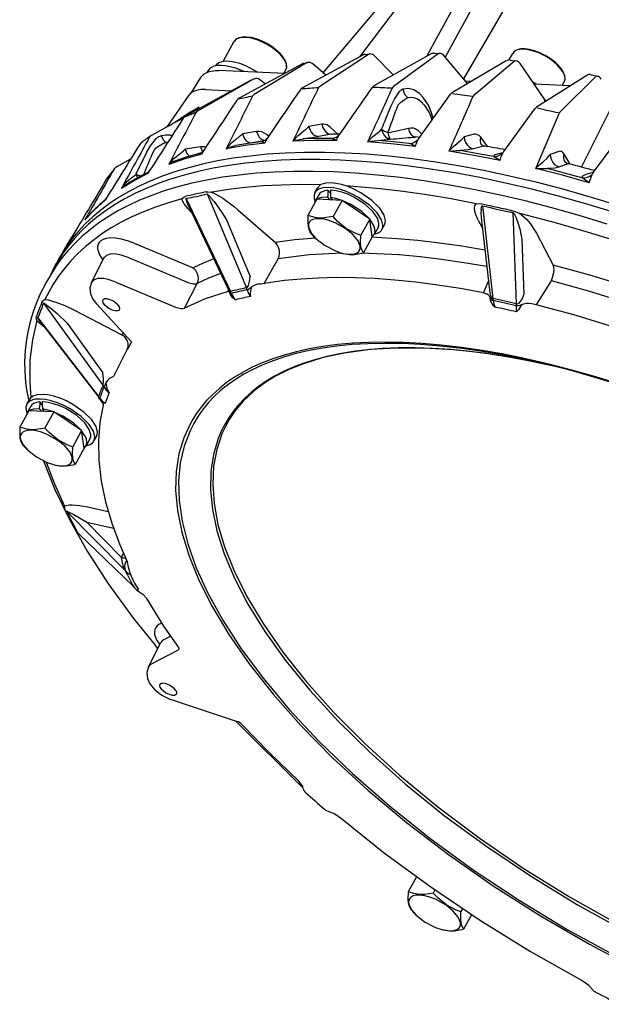
# Model space of a CAD drawing. Extents: x 9.6 to 57.5, y 5.6 to 72.2.
# Drawn here: x 9.6 to 17.8, y 20.6 to 34.6 of the extents above; entities that cross this region are included whole.
import ezdxf

# ---------------------------------------------------------------- set-up
doc = ezdxf.new("R2010")
doc.units = 0

msp = doc.modelspace()

# ---------------------------------------------------------------- linework, layer by layer
for p, q in [((13.866, 33.827), (16.361, 36.796)), ((14.383, 34.058), (16.469, 36.801)), ((16.254, 35.752), (15.329, 34.06)), ((16.464, 35.645), (15.593, 34.053)), ((16.908, 35.567), (15.85, 33.745)), ((12.45, 33.99), (12.608, 34.276)), ((14.425, 34.081), (13.572, 33.617)), ((14.505, 34.089), (13.818, 33.637)), ((14.458, 34.091), (14.527, 34.096)), ((15.395, 34.097), (14.583, 33.643)), ((14.861, 33.798), (14.592, 34.072)), ((15.491, 34.097), (14.862, 33.635)), ((15.439, 34.107), (15.515, 34.104)), ((15.908, 33.676), (15.575, 34.074)), ((16.497, 34.011), (16.549, 34.105)), ((16.512, 34.01), (16.594, 33.999)), ((12.344, 33.928), (12.345, 33.929)), ((13.564, 33.954), (12.677, 33.473)), ((13.63, 33.969), (12.887, 33.521)), ((13.309, 33.822), (13.337, 33.873)), ((13.586, 33.962), (13.645, 33.975)), ((13.645, 33.975), (13.63, 33.969)), ((13.901, 33.796), (13.718, 33.957)), ((16.458, 34), (15.694, 33.551)), ((16.569, 33.992), (16.004, 33.515)), ((16.996, 33.458), (16.652, 33.963)), ((12.129, 33.761), (11.99, 33.541)), ((12.88, 33.739), (12.087, 33.288)), ((12.236, 33.861), (12.224, 33.839)), ((13.321, 33.822), (12.382, 33.863)), ((12.836, 33.721), (12.886, 33.742)), ((13.045, 33.673), (12.969, 33.731)), ((13.902, 33.797), (13.901, 33.797)), ((17.597, 33.792), (16.886, 33.342)), ((17.723, 33.776), (17.222, 33.279)), ((17.66, 33.803), (17.747, 33.783)), ((12.829, 33.717), (11.916, 33.215)), ((12.2, 33.593), (12.573, 33.576)), ((15.961, 33.708), (15.878, 33.711)), ((15.913, 33.679), (15.905, 33.68)), ((17.367, 33.647), (16.852, 33.669)), ((17.25, 33.652), (17.278, 33.703)), ((11.965, 33.514), (11.659, 33.068)), ((14.947, 33.568), (14.946, 33.567)), ((15.027, 33.458), (15.024, 33.457)), ((15.22, 32.9), (15.669, 33.528)), ((12.109, 33.345), (11.992, 33.274)), ((12.09, 33.311), (12.109, 33.345)), ((16.424, 32.717), (16.863, 33.321)), ((17.524, 32.493), (17.967, 33.38)), ((16.874, 32.474), (17.204, 33.255)), ((11.681, 33.08), (11.434, 32.944)), ((13.846, 33.101), (13.663, 33.069)), ((14.074, 32.962), (13.971, 33.057)), ((11.508, 32.906), (11.507, 32.905)), ((12.924, 32.999), (12.723, 32.966)), ((13.094, 32.932), (13.063, 32.956)), ((13.982, 32.96), (13.799, 32.927)), ((15.231, 32.916), (15.177, 32.921)), ((15.22, 32.9), (15.219, 32.898)), ((15.251, 32.972), (15.262, 32.959)), ((16.003, 32.959), (15.86, 32.921)), ((16.197, 32.784), (16.095, 32.918)), ((17.692, 32.423), (18.119, 33.001)), ((11.595, 32.825), (11.591, 32.823)), ((12.128, 32.782), (11.912, 32.747)), ((12.687, 32.812), (12.625, 32.801)), ((13.029, 32.867), (12.687, 32.812)), ((13.001, 32.856), (12.982, 32.852)), ((16.138, 32.792), (15.994, 32.755)), ((16.104, 32.814), (16.147, 32.793)), ((11.364, 32.7), (11.214, 32.393)), ((16.409, 32.697), (16.364, 32.687)), ((17.202, 32.716), (17.08, 32.673)), ((17.361, 32.535), (17.276, 32.679)), ((11.137, 32.605), (10.937, 32.496)), ((17.331, 32.54), (17.209, 32.497)), ((17.689, 32.419), (17.597, 32.395)), ((13.749, 32.135), (13.785, 32.2)), ((12.222, 32.118), (12.78, 30.785)), ((13.803, 32.104), (13.749, 32.006)), ((13.93, 32.07), (13.93, 32.085)), ((13.962, 32.031), (13.93, 32.07)), ((13.968, 32.126), (13.933, 32.168)), ((13.968, 32.169), (13.968, 32.153)), ((13.999, 32.03), (13.969, 32.066)), ((11.925, 32.052), (12.554, 30.735)), ((11.954, 31.956), (12.525, 30.758)), ((13.776, 32.039), (13.65, 31.81)), ((13.749, 32.006), (13.738, 31.97)), ((13.774, 32.035), (13.749, 32.006)), ((14.132, 32.024), (13.776, 32.039)), ((14.132, 32.024), (14.005, 31.795)), ((14.524, 31.759), (14.132, 32.024)), ((16.12, 31.949), (16.269, 30.634)), ((12.658, 31.891), (13.189, 31.426)), ((16.103, 31.78), (16.224, 30.716)), ((16.552, 31.852), (16.599, 30.56)), ((12.496, 31.75), (12.833, 30.946)), ((14.524, 31.759), (14.398, 31.53)), ((14.561, 31.51), (14.524, 31.759)), ((14.642, 31.641), (14.588, 31.543)), ((14.697, 31.611), (14.733, 31.676)), ((16.061, 31.744), (16.12, 31.632)), ((10.332, 31.541), (10.334, 31.546)), ((13.76, 31.484), (13.746, 31.498)), ((14.561, 31.51), (14.435, 31.281)), ((14.561, 31.512), (14.588, 31.543)), ((16.885, 31.559), (17.12, 31.107)), ((10.251, 31.416), (10.151, 31.246)), ((11.189, 31.418), (12.023, 31.069)), ((16.678, 31.471), (16.706, 30.691)), ((14.14, 31.274), (14.154, 31.271)), ((10.038, 31.035), (10.09, 31.135)), ((10.587, 30.861), (10.759, 31.205)), ((11.119, 31.21), (11.953, 30.861)), ((13.036, 30.859), (13.229, 31.198)), ((9.847, 30.669), (9.95, 30.868)), ((10.933, 30.866), (11.775, 30.514)), ((11.904, 30.499), (12.082, 30.847)), ((13.03, 30.849), (13.036, 30.859)), ((16.139, 30.724), (16.205, 30.879)), ((16.888, 30.556), (17.095, 30.884)), ((12.523, 30.745), (12.519, 30.735)), ((12.523, 30.745), (12.527, 30.754)), ((12.535, 30.729), (12.536, 30.725)), ((16.139, 30.724), (16.135, 30.714)), ((9.908, 30.571), (10.749, 29.409)), ((10.656, 30.559), (11.154, 30.023)), ((16.881, 30.546), (16.888, 30.556)), ((10.334, 30.473), (11.016, 30.12)), ((9.828, 30.36), (10.687, 29.248)), ((9.86, 30.308), (10.681, 29.246)), ((10.241, 30.285), (10.749, 29.584)), ((10.918, 29.566), (11.093, 29.914)), ((10.913, 29.556), (10.918, 29.566)), ((10.788, 29.441), (10.764, 29.384)), ((9.671, 29.14), (9.707, 29.206)), ((9.89, 29.132), (9.855, 29.173)), ((9.89, 29.174), (9.89, 29.159)), ((9.699, 29.045), (9.572, 28.816)), ((9.672, 29.012), (9.66, 28.975)), ((9.726, 29.11), (9.672, 29.012)), ((9.696, 29.041), (9.672, 29.012)), ((10.054, 29.029), (9.699, 29.045)), ((9.852, 29.075), (9.852, 29.091)), ((9.885, 29.037), (9.852, 29.075)), ((9.921, 29.035), (9.891, 29.071)), ((10.054, 29.029), (9.928, 28.8)), ((10.447, 28.765), (10.054, 29.029)), ((10.447, 28.765), (10.32, 28.535)), ((10.483, 28.515), (10.447, 28.765)), ((10.565, 28.647), (10.51, 28.548)), ((10.619, 28.616), (10.656, 28.682)), ((9.683, 28.49), (9.668, 28.504)), ((10.483, 28.515), (10.357, 28.286)), ((10.484, 28.518), (10.51, 28.548)), ((10.063, 28.28), (10.077, 28.276)), ((10.214, 27.64), (10.202, 27.696)), ((10.233, 27.626), (11.05, 26.801)), ((10.534, 27.685), (10.823, 27.62)), ((10.518, 27.468), (10.899, 27.382)), ((10.518, 27.468), (11.012, 26.97)), ((10.407, 27.306), (11.174, 26.564)), ((11.012, 26.97), (11.038, 27.028)), ((11.091, 26.911), (11.09, 26.912)), ((11.183, 26.554), (11.185, 26.551)), ((11.545, 26.024), (11.577, 26.041)), ((11.606, 25.802), (11.703, 25.854)), ((11.393, 25.42), (11.566, 25.764)), ((11.525, 25.682), (11.487, 25.727)), ((11.726, 24.952), (12.646, 24.649)), ((13.575, 23.712), (12.624, 24.656)), ((13.57, 23.744), (13.522, 23.803)), ((13.572, 23.725), (13.574, 23.718)), ((13.574, 23.718), (13.576, 23.709)), ((15.186, 22.45), (15.068, 22.236)), ((15.448, 22.264), (15.424, 22.22)), ((15.179, 21.91), (15.165, 21.924)), ((15.839, 21.997), (15.816, 21.956)), ((15.967, 21.912), (15.853, 21.706)), ((15.559, 21.7), (15.573, 21.697))]:
    msp.add_line(p, q)
for points in [[(14.527, 34.096), (14.516, 34.094), (14.505, 34.089)], [(15.515, 34.104), (15.503, 34.102), (15.491, 34.097)], [(12.748, 33.847), (12.614, 33.899), (12.48, 33.929), (12.42, 33.934), (12.366, 33.931), (12.32, 33.922), (12.283, 33.906), (12.255, 33.886), (12.236, 33.861)], [(12.518, 33.993), (12.444, 33.989), (12.389, 33.971), (12.353, 33.941), (12.345, 33.929)], [(12.938, 33.838), (12.772, 33.928), (12.687, 33.96), (12.606, 33.982), (12.518, 33.993)], [(16.594, 33.999), (16.575, 33.995), (16.569, 33.992)], [(12.129, 33.761), (12.179, 33.814), (12.251, 33.849), (12.343, 33.863), (12.382, 33.863)], [(12.886, 33.742), (12.883, 33.74), (12.88, 33.739)], [(17.747, 33.783), (17.739, 33.784), (17.723, 33.776)], [(12.2, 33.593), (12.132, 33.591), (12.073, 33.581), (12.028, 33.565), (11.994, 33.544), (11.965, 33.514)], [(15.282, 33.482), (15.227, 33.538), (15.15, 33.587), (15.073, 33.607), (14.994, 33.598)], [(14.994, 33.598), (15.019, 33.529), (15.064, 33.475)], [(16.879, 33.668), (16.857, 33.682), (16.834, 33.696)], [(14.824, 33.355), (14.873, 33.456), (14.946, 33.567)], [(14.906, 33.322), (14.929, 33.374), (14.959, 33.409), (15.024, 33.457)], [(15.268, 33.405), (15.231, 33.437), (15.189, 33.463), (15.151, 33.477), (15.112, 33.482), (15.064, 33.475)], [(15.422, 33.183), (15.4, 33.262), (15.354, 33.372), (15.282, 33.482)], [(17, 33.414), (17.003, 33.426), (17.003, 33.438), (17.001, 33.449), (16.996, 33.458)], [(13.663, 33.069), (13.609, 33.019), (13.548, 32.971)], [(13.663, 33.069), (13.675, 33.027), (13.695, 32.99), (13.719, 32.96), (13.747, 32.94), (13.799, 32.927)], [(13.971, 33.057), (13.92, 33.091), (13.87, 33.103), (13.846, 33.101)], [(13.846, 33.101), (13.858, 33.059), (13.878, 33.022), (13.903, 32.992), (13.931, 32.972), (13.982, 32.96)], [(15.071, 33.047), (15.105, 33.053), (15.139, 33.05), (15.168, 33.041), (15.195, 33.024)], [(15.071, 33.047), (15.084, 33), (15.105, 32.961), (15.127, 32.936), (15.156, 32.921)], [(11.364, 32.7), (11.421, 32.798), (11.507, 32.905)], [(11.571, 32.936), (11.605, 32.877), (11.625, 32.856), (11.645, 32.842)], [(11.706, 32.947), (11.715, 32.941), (11.724, 32.936)], [(12.723, 32.966), (12.749, 32.903), (12.776, 32.869), (12.807, 32.847), (12.852, 32.839)], [(13.063, 32.956), (12.995, 32.993), (12.959, 33), (12.924, 32.999)], [(12.924, 32.999), (12.939, 32.956), (12.96, 32.92), (12.985, 32.893), (13.036, 32.871)], [(13.437, 32.862), (13.512, 32.942), (13.548, 32.971)], [(13.437, 32.862), (13.477, 32.876), (13.58, 32.896)], [(13.981, 32.901), (13.779, 32.901), (13.58, 32.896)], [(14.053, 32.87), (13.993, 32.898), (13.981, 32.901)], [(14.053, 32.87), (14.07, 32.911), (14.1, 32.966)], [(14.494, 32.851), (14.569, 32.928), (14.605, 32.956)], [(14.692, 33.03), (14.733, 33.004), (14.783, 32.983)], [(14.692, 33.03), (14.705, 32.988), (14.725, 32.951), (14.75, 32.922), (14.777, 32.903), (14.813, 32.892)], [(14.783, 32.983), (14.797, 32.922), (14.813, 32.892)], [(15.169, 32.787), (15.189, 32.842), (15.219, 32.898)], [(15.86, 32.921), (15.813, 32.87), (15.756, 32.823)], [(15.86, 32.921), (15.867, 32.881), (15.881, 32.843), (15.903, 32.809), (15.931, 32.783), (15.962, 32.765), (15.994, 32.755)], [(16.095, 32.918), (16.075, 32.94), (16.052, 32.954), (16.028, 32.961), (16.003, 32.959)], [(16.095, 32.918), (16.088, 32.889), (16.087, 32.861), (16.092, 32.836), (16.104, 32.814)], [(11.448, 32.688), (11.476, 32.738), (11.503, 32.767), (11.535, 32.792), (11.591, 32.823)], [(12.493, 32.755), (12.567, 32.837), (12.603, 32.867)], [(13.04, 32.833), (12.761, 32.8), (12.493, 32.755)], [(12.493, 32.755), (12.53, 32.773), (12.625, 32.801)], [(12.982, 32.852), (12.833, 32.834), (12.687, 32.812)], [(13.04, 32.833), (13.004, 32.848), (12.986, 32.852), (12.982, 32.852)], [(14.053, 32.87), (13.74, 32.871), (13.437, 32.862)], [(14.494, 32.851), (14.537, 32.861), (14.645, 32.872)], [(15.169, 32.787), (14.827, 32.824), (14.494, 32.851)], [(15.085, 32.831), (14.863, 32.854), (14.645, 32.872)], [(15.169, 32.787), (15.116, 32.818), (15.085, 32.831)], [(15.646, 32.721), (15.722, 32.796), (15.756, 32.823)], [(15.994, 32.755), (15.911, 32.739), (15.804, 32.73)], [(14.173, 32.694), (13.883, 32.702), (13.601, 32.702), (13.334, 32.693), (13.074, 32.677), (12.83, 32.652), (12.593, 32.621), (12.372, 32.582), (12.158, 32.537), (11.958, 32.486), (11.766, 32.428), (11.588, 32.365), (11.417, 32.297), (11.259, 32.224), (11.108, 32.146), (10.969, 32.064), (10.838, 31.976), (10.717, 31.886), (10.603, 31.791), (10.498, 31.692), (10.402, 31.589), (10.313, 31.483), (10.232, 31.373), (10.151, 31.246)], [(12.147, 32.679), (11.907, 32.61), (11.68, 32.531)], [(11.68, 32.531), (11.752, 32.616), (11.788, 32.647)], [(11.912, 32.747), (11.938, 32.689), (11.974, 32.648)], [(12.147, 32.679), (12.114, 32.687), (12.107, 32.687)], [(18.057, 31.948), (17.664, 32.067), (17.276, 32.177), (16.897, 32.276), (16.524, 32.364), (16.161, 32.441), (15.805, 32.509), (15.461, 32.565), (15.124, 32.612), (14.801, 32.649), (14.485, 32.676), (14.173, 32.694)], [(15.646, 32.721), (15.754, 32.731), (15.804, 32.73)], [(16.369, 32.588), (16.004, 32.659), (15.646, 32.721)], [(16.275, 32.644), (16.038, 32.689), (15.804, 32.73)], [(16.364, 32.687), (16.3, 32.668), (16.286, 32.66), (16.276, 32.65), (16.275, 32.644)], [(16.369, 32.588), (16.283, 32.64), (16.275, 32.644)], [(16.369, 32.588), (16.387, 32.643), (16.414, 32.702)], [(16.983, 32.574), (17.033, 32.616), (17.08, 32.673)], [(17.08, 32.673), (17.084, 32.634), (17.096, 32.596), (17.116, 32.561), (17.142, 32.532), (17.173, 32.511), (17.209, 32.497)], [(17.276, 32.679), (17.26, 32.701), (17.242, 32.714), (17.232, 32.718), (17.222, 32.72), (17.202, 32.716)], [(17.276, 32.679), (17.269, 32.653), (17.267, 32.626), (17.271, 32.601), (17.281, 32.579)], [(17.977, 31.855), (17.583, 31.974), (17.198, 32.083), (16.817, 32.181), (16.447, 32.268), (16.082, 32.346), (15.729, 32.412), (15.383, 32.468), (15.05, 32.514), (14.724, 32.55), (14.413, 32.576), (14.108, 32.593), (13.819, 32.601), (13.537, 32.601), (13.27, 32.592), (13.011, 32.575), (12.767, 32.55), (12.531, 32.518), (12.31, 32.479), (12.097, 32.433), (11.897, 32.382), (11.706, 32.324), (11.528, 32.262), (11.358, 32.193), (11.2, 32.12), (11.05, 32.041), (10.911, 31.959), (10.78, 31.872), (10.659, 31.781), (10.546, 31.686), (10.442, 31.587), (10.346, 31.484), (10.258, 31.378), (10.177, 31.267), (10.104, 31.153), (10.039, 31.035), (10.038, 31.035)], [(16.874, 32.474), (16.905, 32.507), (16.972, 32.566), (16.983, 32.574)], [(16.874, 32.474), (16.986, 32.477), (17.035, 32.473)], [(17.632, 32.274), (17.251, 32.379), (16.874, 32.474)], [(17.209, 32.497), (17.146, 32.481), (17.035, 32.473)], [(17.281, 32.579), (17.293, 32.566), (17.339, 32.541)], [(17.883, 31.689), (17.489, 31.809), (17.104, 31.917), (16.723, 32.016), (16.353, 32.102), (15.989, 32.179), (15.636, 32.245), (15.29, 32.302), (14.958, 32.347), (14.632, 32.383), (14.32, 32.41), (14.016, 32.427), (13.727, 32.435), (13.445, 32.434), (13.178, 32.425), (12.92, 32.408), (12.676, 32.383), (12.44, 32.351), (12.219, 32.312), (12.006, 32.266), (11.807, 32.215), (11.616, 32.157), (11.438, 32.094), (11.268, 32.025), (11.11, 31.952), (10.96, 31.874), (10.821, 31.791), (10.69, 31.704), (10.57, 31.613), (10.456, 31.518), (10.353, 31.419), (10.256, 31.316), (10.168, 31.21), (10.088, 31.099), (9.951, 30.87)], [(11.39, 32.408), (11.193, 32.306), (11.009, 32.194)], [(11.214, 32.393), (11.252, 32.379), (11.291, 32.37)], [(11.39, 32.408), (11.376, 32.41), (11.37, 32.41), (11.367, 32.409)], [(17.529, 32.342), (17.281, 32.409), (17.035, 32.473)], [(17.597, 32.395), (17.554, 32.378), (17.535, 32.365), (17.529, 32.353), (17.529, 32.342)], [(17.632, 32.274), (17.539, 32.337), (17.529, 32.342)], [(17.632, 32.274), (17.668, 32.382), (17.672, 32.392)], [(11.009, 32.194), (11.079, 32.281), (11.115, 32.313)], [(13.829, 32.244), (13.547, 32.247), (13.273, 32.241), (13.014, 32.228), (12.763, 32.206), (12.527, 32.177), (12.299, 32.141), (12.287, 32.139)], [(13.944, 32.207), (13.861, 32.202), (13.798, 32.181), (13.757, 32.148), (13.749, 32.135)], [(13.98, 32.272), (13.897, 32.268), (13.834, 32.247), (13.794, 32.213), (13.785, 32.2)], [(14.697, 31.611), (14.708, 31.639), (14.711, 31.672), (14.691, 31.75), (14.63, 31.846), (14.52, 31.957), (14.364, 32.066), (14.274, 32.114), (14.183, 32.153), (14.095, 32.182), (14.011, 32.2), (13.944, 32.207)], [(14.733, 31.676), (14.744, 31.705), (14.747, 31.737), (14.728, 31.815), (14.667, 31.912), (14.556, 32.023), (14.4, 32.132), (14.31, 32.179), (14.219, 32.218), (14.131, 32.247), (14.047, 32.265), (13.98, 32.272)], [(16.031, 31.977), (15.678, 32.045), (15.331, 32.103), (14.998, 32.151), (14.671, 32.189), (14.192, 32.228)], [(11.865, 32.045), (11.896, 32.073), (11.911, 32.079)], [(12.206, 32.144), (12.231, 32.146), (12.287, 32.139)], [(12.222, 32.118), (12.222, 32.118), (12.223, 32.118), (12.224, 32.117), (12.229, 32.114), (12.269, 32.07), (12.276, 32.062)], [(12.276, 32.062), (12.322, 32.007), (12.433, 31.85), (12.496, 31.75)], [(12.287, 32.139), (12.339, 32.115), (12.445, 32.054), (12.612, 31.931), (12.658, 31.891)], [(13.749, 32.135), (13.736, 32.094), (13.738, 32.05), (13.75, 32.007)], [(13.93, 32.07), (13.843, 32.065), (13.808, 32.054), (13.779, 32.039)], [(13.933, 32.168), (13.886, 32.16), (13.841, 32.142), (13.82, 32.125), (13.803, 32.104)], [(13.976, 32.168), (13.972, 32.168), (13.968, 32.169)], [(14.129, 32.024), (14.047, 32.05), (13.969, 32.066)], [(14.642, 31.641), (14.652, 31.668), (14.654, 31.699), (14.633, 31.774), (14.568, 31.867), (14.455, 31.972), (14.299, 32.071), (14.213, 32.11), (14.128, 32.141), (14.05, 32.16), (13.978, 32.168), (13.976, 32.168)], [(11.865, 32.045), (11.674, 31.99), (11.491, 31.928), (11.321, 31.862), (11.158, 31.79), (11.008, 31.714), (10.866, 31.633), (10.734, 31.548), (10.61, 31.458), (10.496, 31.365), (10.389, 31.267), (10.292, 31.166), (10.202, 31.06), (10.12, 30.952), (10.045, 30.839), (9.928, 30.623)], [(10.779, 32.025), (10.63, 31.892), (10.494, 31.75)], [(12.004, 31.851), (11.954, 31.904), (11.898, 31.976), (11.874, 32.019), (11.865, 32.045)], [(11.94, 31.988), (11.924, 32.039), (11.923, 32.045), (11.923, 32.05), (11.923, 32.051), (11.924, 32.051), (11.924, 32.052), (11.925, 32.052)], [(14.521, 31.761), (14.412, 31.865), (14.259, 31.965), (14.135, 32.022)], [(16.061, 31.744), (16.032, 31.808), (16.014, 31.868), (16.009, 31.919), (16.014, 31.95), (16.031, 31.977)], [(16.031, 31.977), (16.077, 31.979), (16.117, 31.975)], [(16.1, 31.897), (16.105, 31.922), (16.111, 31.942), (16.114, 31.947), (16.116, 31.949), (16.119, 31.949), (16.12, 31.949)], [(13.65, 31.81), (13.647, 31.708), (13.652, 31.657), (13.661, 31.615), (13.687, 31.561)], [(14.005, 31.795), (13.881, 31.775), (13.813, 31.773), (13.75, 31.78), (13.65, 31.81)], [(14.193, 31.628), (14.129, 31.675), (14.07, 31.727), (14.005, 31.795)], [(16.1, 31.897), (16.098, 31.848), (16.103, 31.78)], [(16.548, 31.878), (16.581, 31.867), (16.648, 31.838)], [(16.552, 31.852), (16.553, 31.851), (16.556, 31.851), (16.561, 31.845), (16.572, 31.825), (16.591, 31.786)], [(16.591, 31.786), (16.615, 31.727), (16.647, 31.62), (16.678, 31.471)], [(21.195, 30.135), (20.784, 30.335), (20.372, 30.527), (19.961, 30.71), (19.549, 30.883), (19.141, 31.046), (18.733, 31.199), (18.332, 31.341), (17.932, 31.474), (17.541, 31.595), (17.153, 31.707), (16.648, 31.838)], [(16.648, 31.838), (16.673, 31.819), (16.746, 31.752), (16.794, 31.697), (16.877, 31.573), (16.885, 31.559)], [(14.188, 31.622), (14.036, 31.706), (13.958, 31.736), (13.883, 31.756), (13.818, 31.764), (13.762, 31.762), (13.721, 31.753), (13.692, 31.738), (13.672, 31.718), (13.66, 31.694), (13.656, 31.666), (13.661, 31.634), (13.698, 31.557), (13.76, 31.484)], [(14.588, 31.543), (14.6, 31.59), (14.592, 31.641), (14.574, 31.683), (14.524, 31.757)], [(10.332, 31.541), (10.29, 31.479), (10.251, 31.416)], [(14.14, 31.274), (14.208, 31.262), (14.269, 31.261), (14.313, 31.268), (14.347, 31.281), (14.37, 31.299), (14.385, 31.322), (14.391, 31.348), (14.39, 31.378), (14.36, 31.452), (14.284, 31.543), (14.188, 31.622)], [(14.193, 31.628), (14.324, 31.558), (14.398, 31.53)], [(14.435, 31.281), (14.409, 31.333), (14.4, 31.375), (14.396, 31.425), (14.398, 31.53)], [(16.155, 31.319), (15.83, 31.374), (15.511, 31.42), (15.206, 31.455), (14.907, 31.481), (14.556, 31.501)], [(14.589, 31.544), (14.646, 31.563), (14.685, 31.593), (14.697, 31.611)], [(11.189, 31.418), (11.096, 31.452), (11.006, 31.477), (10.927, 31.489), (10.855, 31.492), (10.799, 31.486), (10.752, 31.472), (10.719, 31.453), (10.695, 31.43), (10.679, 31.403), (10.671, 31.372), (10.671, 31.337), (10.698, 31.253), (10.745, 31.177)], [(13.755, 31.49), (13.465, 31.464), (13.189, 31.426)], [(13.229, 31.198), (13.242, 31.234), (13.248, 31.274), (13.245, 31.316), (13.235, 31.356), (13.216, 31.393), (13.189, 31.426)], [(13.76, 31.484), (13.883, 31.388), (14.038, 31.308), (14.14, 31.274)], [(10.151, 31.246), (10.12, 31.191), (10.09, 31.135)], [(11.119, 31.21), (11.005, 31.249), (10.941, 31.262), (10.895, 31.267), (10.852, 31.264), (10.797, 31.246), (10.759, 31.205)], [(14.136, 31.275), (13.667, 31.252), (13.229, 31.198)], [(14.154, 31.271), (14.239, 31.259), (14.307, 31.26), (14.435, 31.281)], [(16.182, 31.086), (15.858, 31.142), (15.54, 31.188), (15.237, 31.224), (14.94, 31.251), (14.411, 31.276)], [(12.316, 31.198), (12.166, 31.136), (12.023, 31.069)], [(17.095, 30.884), (17.128, 30.982), (17.133, 31.034), (17.129, 31.08), (17.12, 31.107)], [(18.17, 30.803), (17.641, 30.965), (17.12, 31.107)], [(12.082, 30.847), (12.094, 30.88), (12.099, 30.917), (12.095, 30.956), (12.082, 30.994), (12.062, 31.029), (12.023, 31.069)], [(12.415, 30.99), (12.244, 30.922), (12.082, 30.847)], [(12.78, 30.785), (12.788, 30.789), (12.795, 30.796), (12.808, 30.819), (12.825, 30.874), (12.833, 30.946)], [(9.951, 30.87), (9.951, 30.869), (9.95, 30.868)], [(10.587, 30.861), (10.565, 30.786), (10.572, 30.702), (10.604, 30.627), (10.656, 30.559)], [(10.933, 30.866), (10.823, 30.904), (10.762, 30.916), (10.676, 30.918), (10.623, 30.9), (10.587, 30.861)], [(11.953, 30.861), (12.028, 30.841), (12.059, 30.841), (12.082, 30.847)], [(13.03, 30.849), (12.981, 30.84), (12.935, 30.836), (12.896, 30.826), (12.86, 30.806), (12.844, 30.793)], [(16.135, 30.714), (15.807, 30.775), (15.486, 30.825), (15.179, 30.865), (14.878, 30.895), (14.592, 30.916), (14.313, 30.928), (14.049, 30.93), (13.793, 30.925), (13.553, 30.911), (13.32, 30.889), (13.03, 30.849)], [(18.127, 30.585), (17.607, 30.745), (17.095, 30.884)], [(12.519, 30.735), (12.197, 30.629), (11.904, 30.499)], [(12.525, 30.758), (12.535, 30.743), (12.542, 30.737), (12.546, 30.735), (12.554, 30.735)], [(12.536, 30.725), (12.547, 30.692), (12.566, 30.663), (12.613, 30.625), (12.628, 30.617)], [(12.536, 30.725), (12.539, 30.716), (12.545, 30.71), (12.554, 30.706), (12.564, 30.706)], [(12.844, 30.793), (12.821, 30.773), (12.799, 30.759), (12.79, 30.757)], [(12.79, 30.757), (12.808, 30.705), (12.838, 30.664)], [(12.844, 30.793), (12.833, 30.709), (12.838, 30.664)], [(16.135, 30.714), (16.189, 30.699), (16.201, 30.693), (16.207, 30.686), (16.215, 30.667), (16.223, 30.647)], [(16.224, 30.716), (16.232, 30.676), (16.249, 30.646), (16.269, 30.634)], [(16.599, 30.56), (16.618, 30.561), (16.638, 30.571), (16.668, 30.605), (16.692, 30.649), (16.706, 30.691)], [(9.888, 30.593), (9.894, 30.602), (9.906, 30.611), (9.928, 30.623)], [(9.908, 30.571), (9.909, 30.571), (9.909, 30.572), (9.91, 30.572), (9.912, 30.571), (9.923, 30.564), (9.961, 30.535)], [(9.928, 30.623), (9.974, 30.616), (10.082, 30.585), (10.207, 30.535), (10.334, 30.473)], [(9.961, 30.535), (10.014, 30.494), (10.098, 30.421), (10.241, 30.285)], [(10.747, 30.611), (10.744, 30.603), (10.743, 30.595), (10.749, 30.574), (10.766, 30.549), (10.833, 30.496), (10.878, 30.475), (10.922, 30.464), (10.937, 30.462)], [(10.983, 30.48), (10.986, 30.488), (10.987, 30.497), (10.981, 30.517), (10.964, 30.542), (10.897, 30.596), (10.852, 30.617), (10.808, 30.628), (10.775, 30.628), (10.747, 30.611)], [(16.223, 30.647), (16.248, 30.616), (16.27, 30.606)], [(16.27, 30.606), (16.279, 30.555), (16.298, 30.514)], [(16.599, 30.532), (16.596, 30.484), (16.604, 30.445)], [(16.674, 30.546), (16.633, 30.532), (16.599, 30.532)], [(16.674, 30.546), (16.629, 30.476), (16.604, 30.445)], [(16.881, 30.546), (16.82, 30.558), (16.778, 30.565), (16.74, 30.566), (16.703, 30.557), (16.674, 30.546)], [(17.951, 30.238), (17.412, 30.403), (16.881, 30.546)], [(9.813, 30.322), (9.805, 30.364), (9.807, 30.383)], [(10.937, 30.462), (10.953, 30.463), (10.966, 30.467), (10.976, 30.472), (10.983, 30.48)], [(11.775, 30.514), (11.85, 30.494), (11.881, 30.493), (11.904, 30.499)], [(9.813, 30.322), (9.749, 30.05), (9.715, 29.761), (9.712, 29.452), (9.729, 29.233)], [(9.921, 30.228), (9.827, 30.307), (9.813, 30.322)], [(9.86, 30.308), (9.838, 30.339), (9.828, 30.356), (9.827, 30.358), (9.827, 30.359), (9.827, 30.359), (9.828, 30.36)], [(11.033, 30.153), (11.025, 30.136), (11.016, 30.12)], [(11.093, 29.914), (11.106, 29.956), (11.105, 30.004), (11.087, 30.051), (11.056, 30.092), (11.016, 30.12)], [(11.154, 30.023), (11.122, 29.969), (11.093, 29.914)], [(18.067, 29.42), (17.725, 29.526), (17.387, 29.622), (17.058, 29.707), (16.735, 29.781), (16.423, 29.845), (16.117, 29.898), (15.824, 29.941), (15.538, 29.975), (15.267, 29.998), (15.002, 30.012), (14.753, 30.017), (14.511, 30.014), (14.285, 30.002), (14.066, 29.982), (13.863, 29.955), (13.667, 29.921), (13.486, 29.881), (13.313, 29.834), (13.153, 29.782), (13.001, 29.723), (12.862, 29.661), (12.731, 29.592), (12.611, 29.521), (12.498, 29.444), (12.396, 29.363), (12.302, 29.278), (12.216, 29.19), (12.138, 29.098), (12.068, 29.002), (12.006, 28.902), (11.991, 28.876), (11.893, 28.663), (11.824, 28.434), (11.784, 28.187), (11.776, 27.921), (11.802, 27.636), (11.863, 27.329), (11.963, 27), (12.105, 26.648), (12.293, 26.274), (12.529, 25.88), (12.816, 25.466), (13.156, 25.035), (13.55, 24.59), (13.997, 24.135), (14.497, 23.676), (15.046, 23.217), (15.64, 22.763), (16.274, 22.321), (16.941, 21.897), (17.634, 21.496), (17.987, 21.306)], [(17.022, 29.704), (16.704, 29.776), (16.391, 29.838), (16.091, 29.889), (15.797, 29.931), (15.517, 29.962), (15.244, 29.984), (14.986, 29.997), (14.736, 30), (14.5, 29.995), (14.273, 29.982), (14.06, 29.961), (13.856, 29.933), (13.666, 29.898), (13.484, 29.856), (13.317, 29.808), (13.157, 29.754), (13.01, 29.696), (12.871, 29.632), (12.744, 29.564), (12.624, 29.49), (12.516, 29.413), (12.414, 29.331), (12.323, 29.247), (12.239, 29.157), (12.163, 29.065), (12.095, 28.968), (12.034, 28.868), (11.981, 28.764), (11.897, 28.544), (11.843, 28.307), (11.819, 28.052), (11.827, 27.777), (11.869, 27.482), (11.949, 27.164), (12.07, 26.825), (12.234, 26.463), (12.445, 26.08), (12.706, 25.676), (13.019, 25.254), (13.386, 24.816), (13.806, 24.367), (14.28, 23.911), (14.804, 23.452), (15.376, 22.996), (15.99, 22.549), (16.641, 22.117), (17.321, 21.705), (18.023, 21.319)], [(17.127, 29.678), (16.819, 29.745), (16.517, 29.802), (16.227, 29.848), (15.944, 29.885), (15.676, 29.911), (15.414, 29.928), (15.168, 29.936), (14.929, 29.935), (14.705, 29.925), (14.489, 29.908), (14.288, 29.883), (14.095, 29.851), (13.917, 29.813), (13.747, 29.768), (13.59, 29.718), (13.441, 29.661), (13.305, 29.601), (13.177, 29.534), (13.06, 29.464), (12.95, 29.389), (12.851, 29.311), (12.76, 29.228), (12.677, 29.141), (12.602, 29.051), (12.535, 28.957), (12.476, 28.859), (12.424, 28.757), (12.379, 28.652), (12.312, 28.429), (12.275, 28.188), (12.269, 27.928), (12.297, 27.648), (12.36, 27.347), (12.463, 27.023), (12.609, 26.677), (12.8, 26.309), (13.041, 25.921), (13.333, 25.513), (13.678, 25.089), (14.077, 24.653), (14.529, 24.208), (15.033, 23.76), (15.585, 23.314), (16.18, 22.876), (16.812, 22.453), (17.474, 22.049), (18.158, 21.671)], [(17.127, 29.678), (16.59, 29.789), (16.142, 29.86), (15.71, 29.908), (15.297, 29.932), (14.904, 29.933), (14.533, 29.911), (14.167, 29.863), (13.866, 29.798), (13.571, 29.707), (13.368, 29.625), (13.183, 29.531), (13.039, 29.442), (12.895, 29.334), (12.731, 29.18), (12.626, 29.055), (12.536, 28.922)], [(24.889, 25.36), (24.397, 25.818), (23.854, 26.276), (23.265, 26.729), (22.636, 27.171), (21.973, 27.597), (21.284, 27.999), (20.932, 28.19), (20.577, 28.374), (20.219, 28.549), (19.86, 28.715), (19.502, 28.872), (19.143, 29.02), (18.789, 29.158), (18.436, 29.286), (18.089, 29.402), (17.745, 29.509), (17.41, 29.605), (17.08, 29.69), (17.023, 29.704)], [(10.749, 29.409), (10.751, 29.42), (10.754, 29.447), (10.754, 29.505), (10.749, 29.584)], [(10.913, 29.556), (10.906, 29.545), (10.886, 29.528), (10.842, 29.501), (10.811, 29.475), (10.788, 29.441)], [(10.788, 29.441), (10.801, 29.366), (10.829, 29.314), (10.838, 29.303)], [(9.902, 29.278), (9.819, 29.273), (9.756, 29.252), (9.716, 29.219), (9.707, 29.206)], [(10.656, 28.682), (10.666, 28.71), (10.669, 28.743), (10.65, 28.821), (10.589, 28.917), (10.479, 29.028), (10.322, 29.137), (10.233, 29.185), (10.142, 29.224), (10.053, 29.253), (9.97, 29.271), (9.902, 29.278)], [(9.671, 29.14), (9.659, 29.099), (9.661, 29.055), (9.672, 29.013)], [(9.866, 29.212), (9.783, 29.208), (9.72, 29.187), (9.68, 29.153), (9.671, 29.14)], [(9.855, 29.173), (9.808, 29.165), (9.764, 29.147), (9.742, 29.131), (9.726, 29.11)], [(10.619, 28.616), (10.63, 28.645), (10.633, 28.677), (10.614, 28.755), (10.553, 28.852), (10.442, 28.963), (10.286, 29.072), (10.197, 29.119), (10.105, 29.158), (10.017, 29.187), (9.933, 29.205), (9.866, 29.212)], [(9.898, 29.174), (9.894, 29.174), (9.89, 29.174)], [(10.565, 28.647), (10.575, 28.673), (10.577, 28.705), (10.555, 28.779), (10.491, 28.873), (10.377, 28.978), (10.221, 29.076), (10.136, 29.116), (10.05, 29.146), (9.972, 29.165), (9.9, 29.174), (9.898, 29.174)], [(10.681, 29.246), (10.682, 29.245), (10.683, 29.244), (10.684, 29.244), (10.684, 29.244), (10.684, 29.244), (10.685, 29.244), (10.686, 29.245), (10.687, 29.248)], [(10.703, 29.224), (10.735, 29.183), (10.781, 29.153)], [(10.721, 29.183), (10.743, 29.165), (10.781, 29.153)], [(9.852, 29.075), (9.765, 29.07), (9.73, 29.06), (9.702, 29.044)], [(10.051, 29.029), (9.969, 29.055), (9.891, 29.071)], [(10.444, 28.766), (10.334, 28.871), (10.181, 28.971), (10.057, 29.027)], [(12.536, 28.922), (12.481, 28.823), (12.433, 28.719), (12.359, 28.5), (12.315, 28.264), (12.302, 28.009), (12.321, 27.734), (12.376, 27.438), (12.47, 27.12), (12.605, 26.779), (12.786, 26.417), (13.015, 26.033), (13.295, 25.63), (13.628, 25.21), (14.015, 24.777), (14.455, 24.334), (14.947, 23.887), (15.488, 23.441), (16.074, 23.001), (16.698, 22.574), (17.354, 22.166), (18.033, 21.783)], [(9.572, 28.816), (9.57, 28.713), (9.574, 28.663), (9.583, 28.621), (9.609, 28.566)], [(9.928, 28.8), (9.804, 28.78), (9.735, 28.778), (9.672, 28.785), (9.572, 28.816)], [(10.11, 28.627), (9.959, 28.711), (9.88, 28.741), (9.805, 28.761), (9.741, 28.769), (9.684, 28.768), (9.644, 28.758), (9.614, 28.743), (9.594, 28.723), (9.582, 28.7), (9.578, 28.672), (9.583, 28.639), (9.621, 28.562), (9.683, 28.49)], [(10.116, 28.633), (10.052, 28.68), (9.992, 28.733), (9.928, 28.8)], [(10.51, 28.548), (10.522, 28.595), (10.514, 28.646), (10.497, 28.688), (10.447, 28.762)], [(10.063, 28.28), (10.131, 28.268), (10.191, 28.266), (10.236, 28.273), (10.269, 28.287), (10.293, 28.305), (10.307, 28.327), (10.314, 28.353), (10.312, 28.384), (10.282, 28.458), (10.207, 28.549), (10.11, 28.627)], [(10.116, 28.633), (10.246, 28.564), (10.32, 28.535)], [(10.511, 28.549), (10.568, 28.569), (10.607, 28.598), (10.619, 28.616)], [(9.683, 28.49), (9.806, 28.393), (9.96, 28.313), (10.063, 28.28)], [(10.357, 28.286), (10.332, 28.339), (10.323, 28.38), (10.318, 28.43), (10.32, 28.535)], [(9.909, 28.335), (10.069, 27.931), (10.273, 27.505), (10.526, 27.058), (10.828, 26.591), (11.183, 26.106), (11.487, 25.727)], [(9.943, 28.32), (10.061, 28.011), (10.202, 27.696)], [(10.077, 28.276), (10.161, 28.265), (10.229, 28.266), (10.357, 28.286)], [(10.202, 27.696), (10.23, 27.707), (10.269, 27.713), (10.311, 27.715), (10.416, 27.706), (10.534, 27.685)], [(10.233, 27.626), (10.232, 27.627), (10.232, 27.628), (10.232, 27.628), (10.232, 27.628), (10.232, 27.628), (10.233, 27.628), (10.234, 27.628), (10.236, 27.627), (10.267, 27.613)], [(10.267, 27.613), (10.334, 27.58), (10.518, 27.468)], [(10.407, 27.306), (10.391, 27.323), (10.389, 27.325)], [(11.05, 26.801), (11.038, 26.833), (11.019, 26.923), (11.012, 26.97)], [(11.082, 26.931), (11.057, 26.868), (11.055, 26.852)], [(11.055, 26.852), (11.056, 26.812), (11.064, 26.783)], [(11.064, 26.783), (11.096, 26.748), (11.14, 26.727)], [(11.225, 26.511), (11.233, 26.509), (11.239, 26.51), (11.251, 26.515)], [(11.225, 26.511), (11.316, 26.444), (11.359, 26.396), (11.363, 26.39)], [(11.545, 26.024), (11.515, 26.004), (11.495, 25.979), (11.482, 25.951), (11.477, 25.918), (11.48, 25.881), (11.513, 25.794), (11.552, 25.736)], [(11.606, 25.802), (11.583, 25.786), (11.566, 25.764)], [(11.393, 25.42), (11.371, 25.342), (11.379, 25.257), (11.414, 25.179), (11.481, 25.098), (11.582, 25.02), (11.706, 24.959), (11.726, 24.952)], [(11.431, 25.457), (11.409, 25.441), (11.393, 25.42)], [(11.553, 25.17), (11.55, 25.162), (11.55, 25.153), (11.555, 25.133), (11.572, 25.108), (11.639, 25.054), (11.684, 25.033), (11.728, 25.022), (11.761, 25.022), (11.789, 25.039)], [(11.792, 25.061), (11.783, 25.082), (11.763, 25.109), (11.69, 25.161), (11.645, 25.18), (11.604, 25.188), (11.575, 25.185), (11.553, 25.17)], [(11.789, 25.039), (11.793, 25.049), (11.792, 25.061)], [(12.714, 24.605), (13.104, 24.203), (13.522, 23.803)], [(13.921, 23.385), (14.029, 23.339), (14.125, 23.275)], [(14.125, 23.275), (14.735, 22.786), (15.388, 22.306), (16.078, 21.84), (16.799, 21.393), (17.521, 20.984)], [(15.068, 22.236), (15.066, 22.134), (15.07, 22.083), (15.079, 22.041), (15.105, 21.986)], [(15.424, 22.22), (15.3, 22.2), (15.232, 22.199), (15.168, 22.206), (15.068, 22.236)], [(15.606, 22.047), (15.455, 22.132), (15.377, 22.162), (15.301, 22.181), (15.237, 22.19), (15.18, 22.188), (15.14, 22.178), (15.11, 22.163), (15.09, 22.143), (15.078, 22.12), (15.075, 22.092), (15.079, 22.06), (15.117, 21.982), (15.179, 21.91)], [(15.612, 22.053), (15.548, 22.1), (15.488, 22.153), (15.424, 22.22)], [(15.559, 21.7), (15.627, 21.688), (15.687, 21.686), (15.732, 21.693), (15.765, 21.707), (15.789, 21.725), (15.803, 21.747), (15.81, 21.773), (15.808, 21.804), (15.778, 21.878), (15.703, 21.969), (15.606, 22.047)], [(15.612, 22.053), (15.742, 21.984), (15.816, 21.956)], [(15.179, 21.91), (15.302, 21.813), (15.456, 21.733), (15.559, 21.7)], [(15.853, 21.706), (15.828, 21.759), (15.819, 21.8), (15.814, 21.851), (15.816, 21.956)], [(15.573, 21.697), (15.658, 21.685), (15.725, 21.686), (15.853, 21.706)], [(17.681, 20.85), (17.625, 20.912), (17.53, 20.979), (17.521, 20.984)]]:
    msp.add_lwpolyline(points)
for points in [[(10.721, 29.183), (10.748, 29.147, -0.212211), (10.753, 29.123), (10.706, 28.882), (10.685, 28.623), (10.69, 28.344), (10.725, 28.051), (10.786, 27.757), (10.874, 27.455), (10.988, 27.147), (11.09, 26.912)], [(11.363, 26.39), (11.606, 25.997), (11.816, 25.697, -0.451728), (11.805, 25.654), (11.431, 25.457)]]:
    msp.add_lwpolyline(points, format="xyb")
for centre, radius, start, end in [((14.464, 34.008), 0.0833, 94.1965, 118.5647), ((14.533, 34.013), 0.0833, 44.6008, 94.1965), ((15.436, 34.024), 0.0833, 87.5223, 119.2016), ((15.511, 34.021), 0.0833, 39.8721, 87.5223), ((16.501, 33.928), 0.0833, 82.014, 120.4299), ((13.604, 33.881), 0.0833, 102.512, 118.4508), ((13.663, 33.894), 0.0833, 48.7537, 102.5107), ((16.583, 33.916), 0.0833, 34.3042, 82.014), ((12.919, 33.665), 0.0833, 52.5055, 113.0452), ((17.642, 33.722), 0.0833, 77.3232, 122.3268), ((17.728, 33.702), 0.0833, 27.5643, 77.3209), ((12.869, 33.644), 0.0833, 113.0463, 118.8092), ((656.806, -405.431), 778.799, 145.686801, 145.74718), ((606.742, -250.384), 657.449, 154.407382, 154.479973), ((13.612, 33.544), 0.0833, 118.5647, 145.6868), ((13.206, 40.025), 6.429, 273.1583, 275.243), ((13.852, 33.585), 0.0627, 122.8313, 152.0657), ((706.011, -450.537), 844.107, 145.000381, 145.054394), ((692.575, -276.919), 745.487, 155.383197, 155.447551), ((14.624, 33.57), 0.0833, 119.2016, 145.0004), ((14.983, 40.098), 6.483, 266.3801, 268.6718), ((14.9, 33.582), 0.0656, 125.3182, 152.6559), ((15.364, 32.968), 0.731, 120.4339, 124.8027), ((547.8, -234.811), 598.452, 153.362909, 153.442372), ((12.717, 33.4), 0.0833, 118.4518, 146.4573), ((11.164, 40.688), 7.382, 281.7053, 283.3232), ((12.919, 33.468), 0.0615, 120.9968, 151.4147), ((15.115, 33.314), 0.169, 107.2785, 121.2548), ((820.101, -319.966), 878.372, 156.2716, 156.326542), ((15.737, 33.479), 0.0833, 120.4299, 144.409), ((16.787, 40.307), 6.857, 260.8333, 263.1998), ((16.048, 33.46), 0.0713, 128.4627, 153.1376), ((17.172, 33.582), 0.215, 215.0961, 225.56), ((10.569, 35.369), 2.543, 304.1281, 307.2836), ((10.785, 34.539), 1.783, 315.7955, 317.9634), ((624.075, -371.935), 733.606, 146.455279, 146.521423), ((-31.692, 52.067), 50.139, 337.6854, 338.0861), ((-7.007, 41.104), 23.254, 339.5614, 340.4486), ((14.859, 33.004), 0.572, 39.8849, 44.3903), ((14.888, 33.025), 0.537, 14.6747, 40.0903), ((16.931, 33.272), 0.0833, 122.3268, 143.9161), ((18.686, 40.584), 7.468, 256.1488, 258.502), ((603.765, -346.888), 703.405, 147.293521, 147.364705), ((507.765, -227.306), 560.015, 152.27084, 152.35557), ((4.615, 45.95), 14.682, 298.7673, 299.7327), ((22.108, 17.537), 18.709, 122.7333, 123.5553), ((11.956, 33.142), 0.0833, 118.8072, 147.2937), ((5.968, 47.404), 15.391, 292.703, 293.3228), ((10.394, 35.63), 2.858, 303.0998, 304.0902), ((12.118, 33.234), 0.0617, 119.7897, 150.7488), ((17.277, 33.219), 0.0814, 132.2408, 153.4686), ((14.174, 36.42), 3.49, 280.0417, 284.8858), ((482.128, -226.355), 537.402, 151.15394, 151.24214), ((17.559, 24.444), 10.478, 125.8303, 126.75), ((11.463, 32.888), 0.0634, 125.9867, 150.0388), ((11.474, 32.871), 0.0834, 118.762, 125.8659), ((12.002, 31.955), 1.072, 113.7333, 117.4675), ((11.674, 32.519), 0.43, 85.6815, 103.8646), ((11.945, 33.783), 1.128, 305.699, 313.6089), ((12.964, 32.993), 0.141, 285.0654, 325.5281), ((13.412, 32.695), 0.396, 146.7, 159.5916), ((13.125, 36.876), 4.005, 276.5176, 279.6776), ((13.972, 33.06), 0.16, 273.4171, 298.9602), ((13.988, 32.929), 0.0315, 91.7327, 100.8502), ((14.251, 24.608), 8.356, 91.0518, 91.8091), ((13.976, 33.053), 0.151, 298.914, 324.9395), ((14.272, 33.434), 0.582, 304.8297, 316.0942), ((14.515, 34.701), 1.833, 274.0804, 279.3734), ((14.394, 39.895), 7.016, 273.4277, 276.2356), ((15.087, 32.995), 0.164, 269.4372, 323.8384), ((15.162, 32.754), 0.167, 84.7505, 92.0943), ((14.683, 32.421), 0.791, 44.1339, 49.6727), ((713.37, -403.312), 826.531, 148.152418, 148.21505), ((11.34, 32.773), 0.0836, 126.8091, 148.1192), ((11.713, 32.564), 0.286, 103.7425, 114.551), ((11.718, 32.549), 0.302, 99.6314, 103.8929), ((12.156, 32.599), 0.185, 74.6486, 98.6208), ((12.35, 32.845), 0.23, 195.8103, 214.0974), ((16.144, 32.776), 0.0174, 79.7747, 108.9966), ((13.726, 18.527), 14.47, 79.1859, 80.3679), ((-62.486, 62.997), 79.906, 337.47637, 337.70931), ((13.305, 28.31), 4.538, 105.3073, 109.6832), ((10.743, 34.057), 1.755, 306.5272, 311.7468), ((12.072, 32.812), 0.13, 285.575, 326.3482), ((12.507, 32.527), 0.39, 146.935, 157.1731), ((16.286, 32.812), 0.168, 266.0621, 319.3225), ((16.567, 32.612), 0.178, 143.6623, 149.4419), ((13.182, 30.607), 2.939, 140.5301, 143.6514), ((10.963, 32.435), 0.0649, 140.6601, 149.5819), ((10.977, 32.423), 0.0836, 118.4874, 140.6201), ((11.917, 32.2), 0.408, 110.2092, 125.6613), ((17.336, 32.53), 0.0116, 75.2366, 117.7335), ((13.037, 15.425), 17.649, 74.6573, 75.8918), ((592.224, -315.258), 677.399, 149.126689, 149.205223), ((468.378, -231.273), 528.052, 150.0358, 150.12562), ((10.882, 32.3), 0.0834, 143.7673, 149.126), ((12.799, 29.516), 3.228, 116.326, 122.4492), ((9.101, 34.928), 3.301, 307.6069, 309.811), ((11.449, 32.48), 0.25, 200.3989, 213.2694), ((11.314, 32.515), 0.118, 296.5319, 327.2659), ((11.74, 32.243), 0.387, 147.4993, 154.7464), ((17.55, 32.514), 0.173, 263.1909, 315.1793), ((17.847, 32.305), 0.196, 142.74, 153.5055), ((11.265, 31.931), 0.367, 122.6734, 134.1403), ((34.952, -71.068), 105.689, 102.42824, 102.59213), ((11.449, 34.898), 2.886, 279.4906, 285.5223), ((15.561, 32.071), 1.631, 176.6003, 179.5094), ((15.898, 32.136), 1.93, 179.4956, 182.0955), ((12.366, 30.119), 2.484, 129.9637, 138.243), ((10.7, 32.106), 0.109, 310.0784, 328.1938), ((10.778, 32.011), 0.0144, 85.3564, 122.9178), ((11.12, 31.846), 0.385, 148.2394, 152.2786), ((12.422, 32.182), 0.52, 201.9667, 205.7836), ((42.622, 148.804), 119.798, 257.21763, 257.42879), ((17.871, 38.721), 6.995, 255.5042, 259.1374), ((10.768, 31.546), 0.342, 138.3309, 143.3559), ((14.593, 32.363), 1.21, 221.4986, 225.5753), ((10.721, 31.226), 0.0439, 331.7822, 357.5426), ((12.004, 30.023), 2.21, 152.7726, 154.5282), ((11.964, 29.707), 2.325, 149.9679, 192.8914), ((12.513, 30.795), 0.0597, 275.8998, 289.7987), ((12.496, 30.815), 0.0749, 291.0163, 296.7805), ((12.433, 30.713), 0.103, 8.9802, 25.9781), ((12.874, 30.782), 0.343, 188.8092, 191.891), ((13.347, 27.697), 3.139, 100.391, 104.6254), ((12.368, 30.649), 0.205, 16.4457, 24.8781), ((13.783, 25.75), 5.104, 101.2117, 103.8066), ((12.755, 30.775), 0.202, 199.7885, 231.1366), ((15.757, 17.01), 13.963, 102.0691, 102.9507), ((12.593, 30.704), 0.204, 14.9181, 23.3387), ((17.366, 27.613), 8.05, 158.2733, 159.8759), ((8.099, 31.141), 1.897, 335.675, 342.5092), ((16.408, 30.664), 0.186, 185.1842, 233.4972), ((16.008, 30.609), 0.262, 359.2712, 5.3914), ((14.763, 23.169), 7.616, 76.0476, 78.5966), ((13.603, 17.981), 12.903, 76.5732, 78.0723), ((16.335, 30.546), 0.265, 356.9698, 2.9613), ((6.905, -11.96), 43.5, 77.1164, 77.5298), ((12.644, 28.592), 2.064, 156.6843, 161.4819), ((10.616, 29.311), 0.165, 26.2625, 36.3447), ((13.562, 28.222), 3.03, 157.4499, 160.7059), ((10.927, 29.458), 0.179, 204.3785, 240.1022), ((16.198, 27.168), 5.769, 158.2809, 159.8701), ((11.483, 29.077), 1.631, 176.6003, 179.5094), ((11.82, 29.142), 1.93, 179.4956, 182.0955), ((10.551, 29.145), 0.165, 25.3554, 37.7212), ((10.559, 29.15), 0.161, 27.1519, 37.36), ((10.633, 29.245), 0.0725, 336.3147, 343.0915), ((10.841, 29.284), 0.157, 205.8068, 220.0877), ((10.516, 29.368), 1.21, 221.4986, 225.5753), ((-2.848, 20.611), 14.843, 26.8957, 28.2024), ((11.052, 27.159), 0.194, 257.9705, 274.0231), ((12.066, 27.074), 0.988, 189.5003, 214.5035), ((10.98, 26.731), 0.0996, 31.7169, 45.0921), ((26.713, 34.8), 17.583, 207.1269, 207.9665), ((11.127, 26.514), 0.0691, 32.6613, 46.5701), ((11.297, 26.621), 0.131, 212.0076, 236.8396), ((12.595, 24.495), 0.162, 42.9333, 71.743), ((13.827, 23.766), 0.258, 184.6371, 189.0718), ((13.713, 23.744), 0.142, 194.3166, 228.516), ((47.509, 62.021), 51.203, 228.558, 228.9493), ((13.962, 23.499), 0.121, 229.0459, 250.1782), ((16.012, 22.788), 1.21, 221.4986, 225.5753), ((17.777, 20.929), 0.124, 219.1721, 242.5818), ((48.305, 79.526), 66.197, 242.48158, 242.80957)]:
    msp.add_arc(centre, radius, start, end)
for centre, ratio, start_param, end_param in [((12.973, 34.074), 0.465513, 3.141593, 6.283185), ((12.973, 34.074), 0.441897, 3.141564, 6.283185), ((16.913, 33.904), 0.471746, 3.141593, 6.283185), ((16.913, 33.904), 0.451222, 3.141315, 6.283209)]:
    msp.add_ellipse(centre, major_axis=(-0.365, 0.201), ratio=ratio, start_param=start_param, end_param=end_param)

doc.saveas('drawing.dxf')
